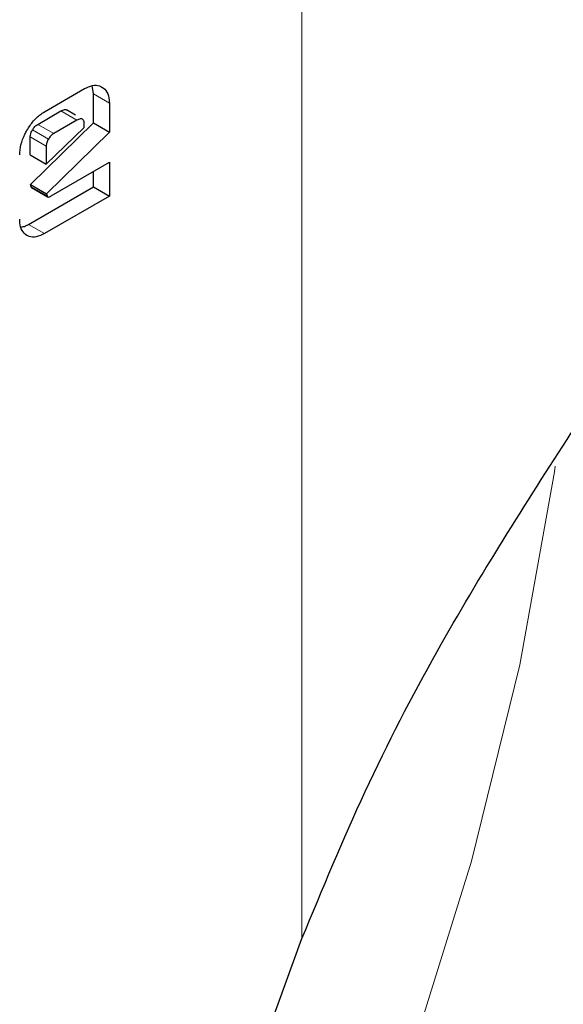
# Model space of a CAD drawing. Units: millimetres. Extents: x 0 to 210, y 0 to 297.
# Drawn here: x 141 to 141, y 100 to 101 of the extents above; entities that cross this region are included whole.
import ezdxf

# ---------------------------------------------------------------- set-up
doc = ezdxf.new("R2010")
doc.units = ezdxf.units.MM

msp = doc.modelspace()

# ---------------------------------------------------------------- linework, layer by layer
at = {"color": 8, "linetype": 'Continuous', "lineweight": 18}
for p, q in [((140.84455, 100.23668), (140.84455, 103.1247)), ((140.65975, 100.98505), (140.67389, 100.97688)), ((140.64517, 100.96175), (140.63102, 100.96991)), ((140.61988, 100.94498), (140.60574, 100.95315)), ((140.62458, 100.94986), (140.61044, 100.95802)), ((140.61794, 100.93873), (140.6038, 100.9469)), ((140.60449, 100.90278), (140.61863, 100.89462)), ((140.61644, 100.86127), (140.6023, 100.86943))]:
    msp.add_line(p, q, dxfattribs=at)
at = {"color": 7, "linetype": 'Continuous', "lineweight": 25}
for p, q in [((140.61644, 100.96923), (140.65186, 100.98967)), ((140.65975, 100.98505), (140.65864, 100.99233)), ((140.65975, 100.95932), (140.65975, 100.98505)), ((140.61044, 100.95802), (140.63102, 100.96991)), ((140.64385, 100.96624), (140.6359, 100.97084)), ((140.67389, 100.97688), (140.67389, 100.95116)), ((140.64517, 100.96175), (140.62458, 100.94986)), ((140.60412, 100.90466), (140.65975, 100.95932)), ((140.61794, 100.92276), (140.65167, 100.95539)), ((140.67389, 100.95116), (140.61826, 100.8965)), ((140.65167, 100.95539), (140.65167, 100.95799)), ((140.65975, 100.95932), (140.67389, 100.95116)), ((140.6038, 100.93093), (140.6038, 100.9469)), ((140.61794, 100.93873), (140.61794, 100.92276)), ((140.6038, 100.93093), (140.61794, 100.92276)), ((140.62233, 100.89465), (140.67389, 100.92442)), ((140.65975, 100.9026), (140.65975, 100.91626)), ((140.67389, 100.92442), (140.67389, 100.89443)), ((140.6023, 100.86943), (140.65975, 100.9026)), ((140.60449, 100.90278), (140.60412, 100.90466)), ((140.60412, 100.90466), (140.61826, 100.8965)), ((140.605, 100.90196), (140.61914, 100.8938)), ((140.65975, 100.9026), (140.67389, 100.89443)), ((140.67389, 100.89443), (140.61644, 100.86127)), ((140.61826, 100.8965), (140.61863, 100.89462)), ((140.68992, 99.81325), (140.84455, 100.23668))]:
    msp.add_line(p, q, dxfattribs=at)
at = {"color": 8, "linetype": 'Continuous', "lineweight": 18, "flags": 128}
msp.add_lwpolyline([(140.51033, 99.28042), (140.61483, 99.44155), (140.71082, 99.60848), (140.7975, 99.77978), (140.87412, 99.95399), (140.94003, 100.12963), (140.99466, 100.30519), (141.03755, 100.47918), (141.06833, 100.65012), (141.06909, 100.65536)], dxfattribs=at)
at = {"color": 8, "linetype": 'Continuous', "lineweight": 18}
for points, knots in [([(141.77246, 101.883), (141.77696, 101.87681), (141.81444, 101.82526), (141.87556, 101.69335), (141.94766, 101.48463), (141.99168, 101.23476), (142.00625, 100.96951), (141.99177, 100.68738), (141.94728, 100.38674), (141.8769, 100.09463), (141.78877, 99.82018), (141.68986, 99.56765), (141.57352, 99.31631), (141.44032, 99.069), (141.29275, 98.83001), (141.13326, 98.60358), (140.96402, 98.3917), (140.7704, 98.17804), (140.55262, 97.97157), (140.31451, 97.78078), (140.15567, 97.68261), (140.07746, 97.63427)], [0, 0, 0, 0, 0.00669, 0.055678, 0.118346, 0.179301, 0.23842, 0.297543, 0.358498, 0.421162, 0.470155, 0.519144, 0.569179, 0.61921, 0.669246, 0.719276, 0.768269, 0.817258, 0.879926, 0.94088, 1, 1, 1, 1]), ([(141.65223, 101.62554), (141.66844, 101.5955), (141.71689, 101.50568), (141.77195, 101.33137), (141.813, 101.10618), (141.82592, 100.86538), (141.81287, 100.60971), (141.77252, 100.33715), (141.70872, 100.07235), (141.62882, 99.82354), (141.53917, 99.59461), (141.4337, 99.36677), (141.31296, 99.14258), (141.17917, 98.92591), (141.03459, 98.72065), (140.88116, 98.52857), (140.70565, 98.33488), (140.50822, 98.14771), (140.29237, 97.97474), (140.14836, 97.88575), (140.07746, 97.84193)], [0, 0, 0, 0, 0.032283, 0.096499, 0.158964, 0.219552, 0.280136, 0.342601, 0.406822, 0.457024, 0.507231, 0.558501, 0.609776, 0.661046, 0.712322, 0.762523, 0.812731, 0.876947, 0.939413, 1, 1, 1, 1])]:
    msp.add_open_spline(points, degree=3, knots=knots, dxfattribs=at)
at = {"color": 7, "linetype": 'Continuous', "lineweight": 25}
for points, knots in [([(140.65186, 100.98967), (140.65427, 100.99082), (140.65908, 100.99311), (140.66424, 100.99268), (140.66667, 100.99144), (140.66736, 100.99109)], [0, 0, 0, 0, 0.4169211, 0.8349488, 1, 1, 1, 1]), ([(140.66736, 100.99109), (140.66898, 100.9898), (140.67223, 100.98722), (140.67377, 100.98145), (140.67387, 100.97774), (140.67389, 100.97688)], [0, 0, 0, 0, 0.433283, 0.868558, 1, 1, 1, 1]), ([(140.60086, 100.95272), (140.60271, 100.95561), (140.60642, 100.96142), (140.61217, 100.96659), (140.61552, 100.96866), (140.61644, 100.96923)], [0, 0, 0, 0, 0.418774, 0.839004, 1, 1, 1, 1]), ([(140.63102, 100.96991), (140.63209, 100.97043), (140.63371, 100.97121), (140.63536, 100.97123), (140.63578, 100.97084), (140.63586, 100.97077)], [0, 0, 0, 0, 0.6099585, 0.9271251, 1, 1, 1, 1]), ([(140.65167, 100.95799), (140.65162, 100.95907), (140.65154, 100.96062), (140.65081, 100.96207), (140.65008, 100.96275), (140.64914, 100.96304), (140.64752, 100.96295), (140.64613, 100.96224), (140.64517, 100.96175)], [0, 0, 0, 0, 0.273177, 0.389879, 0.5, 0.610121, 0.726823, 1, 1, 1, 1]), ([(140.59442, 100.931), (140.59463, 100.93395), (140.59505, 100.93985), (140.59801, 100.94752), (140.60027, 100.95163), (140.60086, 100.95272)], [0, 0, 0, 0, 0.42304, 0.847302, 1, 1, 1, 1]), ([(140.6038, 100.9469), (140.60383, 100.94744), (140.60389, 100.94873), (140.60453, 100.95094), (140.60535, 100.95243), (140.60574, 100.95315)], [0, 0, 0, 0, 0.277487, 0.652231, 1, 1, 1, 1]), ([(140.60574, 100.95315), (140.60643, 100.95418), (140.60781, 100.95624), (140.60956, 100.95743), (140.61044, 100.95802)], [0, 0, 0, 0, 0.499999, 1, 1, 1, 1]), ([(140.61988, 100.94498), (140.61933, 100.94393), (140.61851, 100.94235), (140.61801, 100.94021), (140.61797, 100.93923), (140.61794, 100.93873)], [0, 0, 0, 0, 0.50312, 0.747179, 1, 1, 1, 1]), ([(140.62458, 100.94986), (140.6237, 100.94926), (140.62195, 100.94807), (140.62057, 100.94601), (140.61988, 100.94498)], [0, 0, 0, 0, 0.500001, 1, 1, 1, 1]), ([(140.605, 100.90197), (140.60499, 100.90198), (140.60479, 100.90203), (140.60461, 100.90233), (140.60452, 100.90266), (140.60449, 100.90278)], [0, 0, 0, 0, 0.054434, 0.650098, 1, 1, 1, 1]), ([(140.61863, 100.89462), (140.61869, 100.89441), (140.61882, 100.894), (140.6193, 100.89366), (140.62018, 100.89364), (140.62124, 100.89405), (140.62203, 100.89449), (140.62233, 100.89465)], [0, 0, 0, 0, 0.144806, 0.290272, 0.469213, 0.800427, 1, 1, 1, 1]), ([(140.60083, 100.85966), (140.59926, 100.86091), (140.59611, 100.86341), (140.59456, 100.86915), (140.59445, 100.87295), (140.59442, 100.87399)], [0, 0, 0, 0, 0.419451, 0.840207, 1, 1, 1, 1]), ([(140.59568, 100.86707), (140.59695, 100.86727), (140.5991, 100.86762), (140.60137, 100.86891), (140.6023, 100.86943)], [0, 0, 0, 0, 0.592899, 1, 1, 1, 1]), ([(140.61644, 100.86127), (140.61397, 100.86008), (140.60901, 100.85769), (140.60384, 100.85814), (140.60143, 100.85936), (140.60083, 100.85966)], [0, 0, 0, 0, 0.427061, 0.855928, 1, 1, 1, 1]), ([(140.84455, 100.23668), (140.8627, 100.28055), (140.89902, 100.36829), (140.97826, 100.52134), (141.04273, 100.62172), (141.08325, 100.68479)], [0, 0, 0, 0, 0.270957, 0.541914, 1, 1, 1, 1])]:
    msp.add_open_spline(points, degree=3, knots=knots, dxfattribs=at)

doc.saveas('drawing.dxf')
